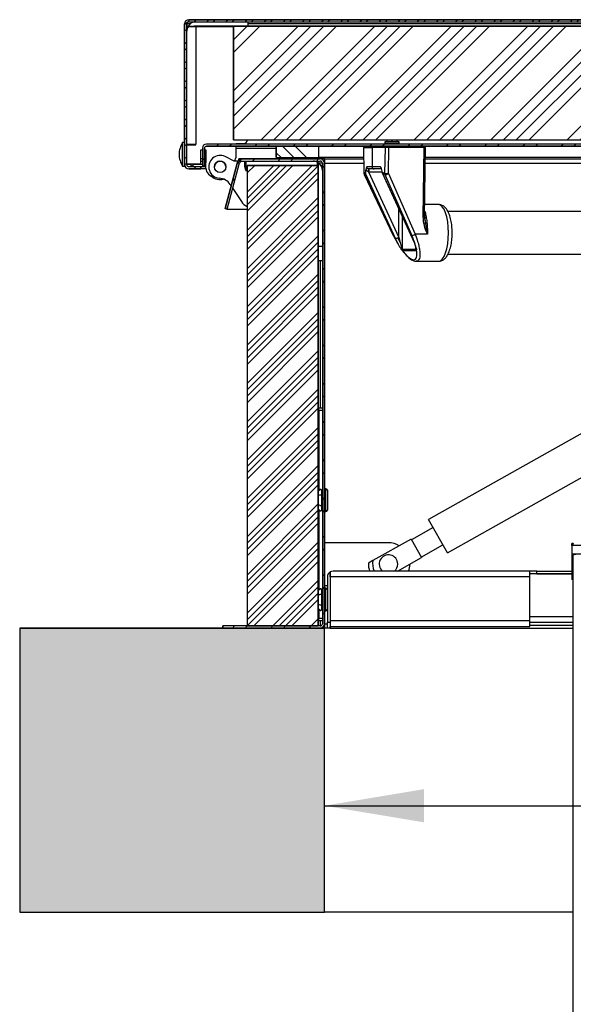
# Model space of a CAD drawing. Units: millimetres. Extents: x -3297 to 167, y -4867 to -424.
# Drawn here: x -948 to -558, y -1116 to -424 of the extents above; entities that cross this region are included whole.
import ezdxf
from ezdxf.enums import TextEntityAlignment as Align

# ---------------------------------------------------------------- set-up
doc = ezdxf.new("R2010")
doc.units = ezdxf.units.MM
for name, color, linetype in [('98040601_SCHARNI', 7, 'Continuous'), ('98040603_SCHARNI', 7, 'Continuous'), ('98040605_BORGHOE', 7, 'Continuous'), ('98040901_OOG_GDV', 7, 'Continuous'), ('98040903_ACHTERP', 7, 'Continuous'), ('99010101_SLOTBOU', 7, 'Continuous'), ('99010201_GAFFEL_', 7, 'Continuous'), ('99010501_RIV-TI_', 7, 'Continuous'), ('99010505_PLAATMO', 7, 'Continuous'), ('99010702_SLUITRI', 7, 'Continuous'), ('99030301_1095-07', 7, 'Continuous'), ('99140201_VERGREN', 7, 'Continuous'), ('BINNEN_DEKSEL', 7, 'Continuous'), ('BUIS_HANDGREEP', 7, 'Continuous'), ('BUIS_VOOR_TREDE', 7, 'Continuous'), ('BUITEN_DEKSEL', 7, 'Continuous'), ('C__PERSOONLIJK_S', 7, 'Continuous'), ('Default', 7, 'Continuous'), ('FRAME_ACHTER', 7, 'Continuous'), ('FRAME_RECHTS', 7, 'Continuous'), ('HUIS147_OPSTEEKL', 7, 'Continuous'), ('ISOLATIE1', 7, 'Continuous'), ('ISOLATIE3', 7, 'Continuous'), ('ISOLATIE_DEKSEL', 7, 'Continuous'), ('LADDERBOOM_TOPDE', 7, 'Continuous'), ('RUBBER_DEKSEL', 7, 'Continuous'), ('TREDE', 7, 'Continuous')]:
    doc.layers.add(name, color=color, linetype=linetype)
doc.styles.add('SEACAD_Solid_Edge_ISO', font='seiso.ttf')
doc.dimstyles.new('ISO', dxfattribs={"dimtxt": 70, "dimasz": 70, "dimexe": 35, "dimexo": 35, "dimgap": 7, "dimtad": 1, "dimdsep": 46, "dimtxsty": 'SEACAD_Solid_Edge_ISO', "dimblk1": '_SE_FILLED', "dimblk2": '_SE_FILLED', "dimsah": 1, "dimcen": 35, "dimadec": 0, "dimazin": 0, "dimtfac": 1, "dimtofl": 0, "dimtmove": 0, "dimatfit": 3, "dimfxl": 0, "dimtolj": 1, "dimarcsym": 0})

# ---------------------------------------------------------------- blocks, each defined once
blk = doc.blocks.new('SE8')
at = {"layer": 'BINNEN_DEKSEL', "linetype": 'Continuous', "lineweight": 0}
h = blk.add_hatch(dxfattribs=at)
h.set_pattern_fill('ANSI32', scale=2, angle=3e-05, style=0)
edge = h.paths.add_edge_path()
edge.add_line((878.88, 4006.29), (880.38, 4006.29))
edge.add_line((880.38, 4006.29), (880.38, 4018.79))
edge.add_arc((877.38, 4018.79), 3, 0, 90)
edge.add_line((877.38, 4021.79), (19.38, 4021.79))
edge.add_arc((19.38, 4018.79), 3, 90, 180)
edge.add_line((16.38, 4018.79), (16.38, 4006.29))
edge.add_line((16.38, 4006.29), (17.88, 4006.29))
edge.add_line((17.88, 4006.29), (17.88, 4018.79))
edge.add_arc((19.38, 4018.79), 1.5, 90, 180, ccw=False)
edge.add_line((19.38, 4020.29), (877.38, 4020.29))
edge.add_arc((877.38, 4018.79), 1.5, 0, 90, ccw=False)
edge.add_line((878.88, 4018.79), (878.88, 4006.29))
at = {"layer": 'BUITEN_DEKSEL', "linetype": 'Continuous', "lineweight": 0}
h = blk.add_hatch(dxfattribs=at)
h.set_pattern_fill('ANSI32', angle=3e-05, style=0)
edge = h.paths.add_edge_path()
edge.add_line((3.88, 4106.29), (3.88, 4007.29))
edge.add_arc((6.88, 4007.29), 3, 180, 270)
edge.add_line((6.88, 4004.29), (15.38, 4004.29))
edge.add_line((15.38, 4004.29), (15.38, 4005.79))
edge.add_line((15.38, 4005.79), (6.88, 4005.79))
edge.add_arc((6.88, 4007.29), 1.5, 180, 270, ccw=False)
edge.add_line((5.38, 4007.29), (5.38, 4106.29))
edge.add_arc((6.88, 4106.29), 1.5, 90, 180, ccw=False)
edge.add_line((6.88, 4107.79), (889.88, 4107.79))
edge.add_arc((889.88, 4106.29), 1.5, 0, 90, ccw=False)
edge.add_line((891.38, 4106.29), (891.38, 4007.29))
edge.add_arc((889.88, 4007.29), 1.5, 270, 360, ccw=False)
edge.add_line((889.88, 4005.79), (881.38, 4005.79))
edge.add_line((881.38, 4005.79), (881.38, 4004.29))
edge.add_line((881.38, 4004.29), (889.88, 4004.29))
edge.add_arc((889.88, 4007.29), 3, 270, 360)
edge.add_line((892.88, 4007.29), (892.88, 4106.29))
edge.add_arc((889.88, 4106.29), 3, 0, 90)
edge.add_line((889.88, 4109.29), (6.88, 4109.29))
edge.add_arc((6.88, 4106.29), 3, 90, 180)
at = {"layer": 'FRAME_ACHTER', "linetype": 'Continuous', "lineweight": 0}
h = blk.add_hatch(dxfattribs=at)
h.set_pattern_fill('ANSI32', scale=2, angle=3e-05, style=0)
edge = h.paths.add_edge_path()
edge.add_line((33.82, 3975.98), (42.58, 4008.68))
edge.add_arc((44.03, 4008.29), 1.5, 90, 165, ccw=False)
edge.add_line((44.03, 4009.79), (99.38, 4009.79))
edge.add_arc((99.38, 4008.29), 1.5, 0, 90, ccw=False)
edge.add_line((100.88, 4008.29), (100.88, 3684.29))
edge.add_arc((99.38, 3684.29), 1.5, 270, 360, ccw=False)
edge.add_line((99.38, 3682.79), (30.88, 3682.79))
edge.add_line((30.88, 3682.79), (30.88, 3681.29))
edge.add_line((30.88, 3681.29), (99.38, 3681.29))
edge.add_arc((99.38, 3684.29), 3, 270, 360)
edge.add_line((102.38, 3684.29), (102.38, 4008.29))
edge.add_arc((99.38, 4008.29), 3, 0, 90)
edge.add_line((99.38, 4011.29), (44.03, 4011.29))
edge.add_arc((44.03, 4008.29), 3, 90, 165)
edge.add_line((41.13, 4009.06), (32.37, 3976.37))
edge.add_line((32.37, 3976.37), (33.82, 3975.98))
at = {"layer": 'HUIS147_OPSTEEKL', "linetype": 'Continuous', "lineweight": 0}
blk.add_hatch(color=7, dxfattribs=at).paths.add_polyline_path([(-112.22, 3681.29), (-112.22, 3481.29), (102.38, 3481.29), (102.38, 3681.29)])
at = {"layer": 'ISOLATIE3', "linetype": 'Continuous', "lineweight": 0}
h = blk.add_hatch(dxfattribs=at)
h.set_pattern_fill('ANSI34', angle=3e-05, style=0)
h.paths.add_polyline_path([(47.88, 4006.79), (47.88, 3682.79), (97.88, 3682.79), (97.88, 4006.79)])
at = {"layer": 'ISOLATIE_DEKSEL', "linetype": 'Continuous', "lineweight": 0}
h = blk.add_hatch(dxfattribs=at)
h.set_pattern_fill('ANSI34', scale=2, angle=3e-05, style=0)
h.paths.add_polyline_path([(38.38, 4024.79), (858.38, 4024.79), (858.38, 4104.79), (38.38, 4104.79)])
at = {"layer": 'RUBBER_DEKSEL', "linetype": 'Continuous', "lineweight": 0}
h = blk.add_hatch(dxfattribs=at)
h.set_pattern_fill('ANSI34', scale=2, angle=90, style=0)
h.paths.add_polyline_path([(68.38, 4012.29), (98.38, 4012.29), (98.38, 4020.29), (68.38, 4020.29)])
at = {"layer": '98040601_SCHARNI', "color": 7, "linetype": 'Continuous', "lineweight": 30}
for p, q in [((6.4, 4104.79), (11.88, 4104.79)), ((11.88, 4104.29), (6.4, 4104.29)), ((38.38, 4104.79), (11.88, 4104.79)), ((38.38, 4104.29), (11.88, 4104.29)), ((11.88, 4104.29), (11.88, 4021.79)), ((48.38, 4107.79), (48.38, 4104.79)), ((5.38, 4021.79), (11.88, 4021.79)), ((5.38, 4021.29), (11.88, 4021.29)), ((8.38, 4021.79), (8.38, 4021.29)), ((11.88, 4021.29), (11.88, 4021.79)), ((40.11, 4022.29), (45.38, 4022.29)), ((40.11, 4021.79), (40.11, 4022.29)), ((40.11, 4012.55), (40.11, 4020.29)), ((15.38, 4007.79), (15.38, 4017.79)), ((15.38, 4017.79), (16.38, 4017.79)), ((17.88, 4017.79), (18.88, 4017.79)), ((18.88, 4017.79), (18.88, 4008.79)), ((38.91, 4009.79), (40.11, 4012.55)), ((5.38, 4007.79), (15.38, 4007.79)), ((18.88, 4004.79), (18.88, 4008.79)), ((24.88, 3998.79), (25.01, 3998.79))]:
    blk.add_line(p, q, dxfattribs=at)
for centre, radius, start, end in [((11.88, 4101.29), 6.5, 147.42103, 180), ((11.88, 4101.29), 6.5, 90, 147.42103), ((11.88, 4101.29), 3.5, 90, 121.00272), ((45.38, 4025.29), 3, 270, 350.40593), ((24.88, 4004.79), 6, 180, 270)]:
    blk.add_arc(centre, radius, start, end, dxfattribs=at)
blk.add_ellipse((11.88, 4101.29), major_axis=(6.5, 0), ratio=0.857143, start_param=2.572982, end_param=3.141593, dxfattribs=at)
at = {"layer": '98040603_SCHARNI', "color": 7, "linetype": 'Continuous', "lineweight": 30}
for p, q in [((38.82, 4009.79), (32.44, 4012.95)), ((41.43, 4009.79), (38.82, 4009.79)), ((46.38, 4006.12), (46.38, 4009.79)), ((46.88, 4003.29), (46.38, 4006.12)), ((46.88, 4009.79), (46.88, 4003.29)), ((97.38, 4006.79), (97.38, 4008.77)), ((97.88, 4008.77), (97.88, 4006.79)), ((46.88, 4003.29), (47.88, 4003.29)), ((35.91, 3993.35), (36.63, 3992.27)), ((37.74, 3990.6), (43.91, 3981.27)), ((100.88, 3949.79), (97.88, 3949.79)), ((97.88, 3939.79), (100.88, 3939.79))]:
    blk.add_line(p, q, dxfattribs=at)
blk.add_circle((28.88, 4005.79), 4.05, dxfattribs=at)
for centre, radius, start, end in [((28.88, 4005.79), 8, 63.6122, 265.84528), ((94.38, 4003.29), 6.5, 57.42103, 90), ((94.38, 4003.29), 6.5, 0, 57.42103), ((27.58, 3987.84), 10, 33.5, 85.84528), ((52.25, 3986.79), 10, 213.5, 244.06703)]:
    blk.add_arc(centre, radius, start, end, dxfattribs=at)
blk.add_ellipse((94.38, 4003.29), major_axis=(0, -6.5), ratio=0.857143, start_param=2.572982, end_param=3.141593, dxfattribs=at)
at = {"layer": '98040605_BORGHOE', "color": 7, "linetype": 'Continuous', "lineweight": 30}
for p, q in [((32.63, 4005.79), (32.92, 4006.03)), ((32.92, 4005.54), (32.63, 4005.79))]:
    blk.add_line(p, q, dxfattribs=at)
for radius, start, end in [(4.05, 3.45222, 179.72865), (9, 227.38129, 285.56551)]:
    blk.add_arc((28.88, 4005.79), radius, start, end, dxfattribs=at)
at = {"layer": '98040901_OOG_GDV', "color": 7, "linetype": 'Continuous', "lineweight": 30}
for p, q in [((147.38, 3741.29), (102.38, 3741.29)), ((102.38, 3711.29), (104.38, 3711.29)), ((106.38, 3711.29), (106.38, 3711.29))]:
    blk.add_line(p, q, dxfattribs=at)
for start, end in [(59.36697, 90), (340.52878, 359.36697)]:
    blk.add_arc((147.38, 3726.29), 15, start, end, dxfattribs=at)
at = {"layer": '98040903_ACHTERP', "color": 7, "linetype": 'Continuous', "lineweight": 30}
for p, q in [((98.38, 3834.29), (98.38, 3836.29)), ((98.38, 3836.29), (100.88, 3836.29)), ((98.38, 3834.29), (98.38, 3778.02)), ((100.88, 3834.29), (98.38, 3834.29)), ((98.38, 3764.56), (98.38, 3708.02)), ((98.38, 3694.56), (98.38, 3688.29)), ((98.38, 3686.29), (98.38, 3688.29)), ((98.38, 3688.29), (100.88, 3688.29)), ((100.88, 3686.29), (98.38, 3686.29))]:
    blk.add_line(p, q, dxfattribs=at)
at = {"layer": '99010101_SLOTBOU', "color": 7, "linetype": 'Continuous', "lineweight": 30}
for p, q in [((2.49, 4006.27), (2.49, 4022.82)), ((3.88, 4022.82), (2.49, 4022.82)), ((16.38, 4017.55), (15.38, 4017.55)), ((15.38, 4011.55), (16.38, 4011.55)), ((2.49, 4006.27), (3.88, 4006.27)), ((3.88, 4006.27), (3.88, 4007.29))]:
    blk.add_line(p, q, dxfattribs=at)
for start, end in [(146.51857, 180), (180, 213.48143)]:
    blk.add_arc((15, 4014.55), 15, start, end, dxfattribs=at)
at = {"layer": '99010201_GAFFEL_', "color": 7, "linetype": 'Continuous', "lineweight": 30}
for p, q in [((178.81, 3752), (163.56, 3743.42)), ((163.31, 3743.86), (136.48, 3728.76)), ((163.31, 3743.86), (170.67, 3730.79)), ((170.42, 3731.22), (185.67, 3739.8)), ((136.48, 3728.76), (133.25, 3726.94)), ((153.79, 3721.29), (170.67, 3730.79))]:
    blk.add_line(p, q, dxfattribs=at)
for radius, start, end in [(11.18, 167.23656, 206.56505), (6.5, 0, 230.28486), (14.14, 177.33921, 200.70481), (6.5, 309.71514, 0)]:
    blk.add_arc((147.38, 3726.29), radius, start, end, dxfattribs=at)
at = {"layer": '99010501_RIV-TI_', "color": 7, "linetype": 'Continuous', "lineweight": 30}
for p, q in [((154.83, 4023.29), (144.83, 4023.29)), ((144.83, 4023.29), (144.83, 4022.29)), ((154.83, 4022.29), (144.83, 4022.29)), ((144.83, 4020.29), (144.83, 4019.29)), ((154.83, 4019.29), (144.83, 4019.29)), ((146.28, 4024.79), (146.28, 4023.29)), ((146.33, 4022.29), (146.33, 4021.79)), ((149.83, 4024.79), (149.83, 4023.29)), ((153.33, 4021.79), (153.33, 4022.29)), ((153.38, 4024.79), (153.38, 4023.29)), ((154.83, 4022.29), (154.83, 4023.29)), ((154.83, 4019.29), (154.83, 4020.29)), ((97.88, 3777.52), (99.01, 3778.65)), ((97.88, 3776.79), (97.97, 3776.79)), ((100.38, 3774.59), (100.38, 3777.02)), ((100.38, 3776.79), (100.88, 3776.79)), ((103.38, 3779.29), (102.38, 3779.29)), ((103.38, 3763.29), (103.38, 3779.29)), ((104.38, 3778.29), (104.38, 3764.29)), ((97.88, 3774.4), (99.01, 3774.97)), ((97.88, 3771.29), (97.97, 3771.29)), ((100.38, 3774.69), (100.38, 3774.49)), ((100.38, 3771.45), (100.38, 3774.49)), ((100.38, 3768.08), (100.38, 3771.45)), ((100.38, 3771.29), (100.88, 3771.29)), ((97.88, 3768.17), (99.01, 3767.61)), ((97.88, 3765.79), (97.97, 3765.79)), ((97.88, 3765.06), (99.01, 3763.92)), ((100.38, 3767.89), (100.38, 3768.08)), ((100.38, 3765.64), (100.38, 3767.99)), ((100.38, 3765.79), (100.88, 3765.79)), ((102.38, 3763.29), (103.38, 3763.29)), ((97.88, 3707.52), (99.01, 3708.65)), ((97.88, 3706.79), (97.97, 3706.79)), ((100.38, 3704.59), (100.38, 3707.02)), ((100.38, 3706.79), (100.88, 3706.79)), ((103.38, 3709.29), (102.38, 3709.29)), ((103.38, 3693.29), (103.38, 3709.29)), ((97.88, 3704.4), (99.01, 3704.97)), ((97.88, 3701.29), (97.97, 3701.29)), ((100.38, 3704.69), (100.38, 3704.49)), ((100.38, 3701.45), (100.38, 3704.49)), ((100.38, 3698.08), (100.38, 3701.45)), ((100.38, 3701.29), (100.88, 3701.29)), ((97.88, 3698.17), (99.01, 3697.61)), ((97.88, 3695.79), (97.97, 3695.79)), ((97.88, 3695.06), (99.01, 3693.92)), ((100.38, 3697.89), (100.38, 3698.08)), ((100.38, 3695.64), (100.38, 3697.99)), ((100.38, 3695.79), (100.88, 3695.79)), ((102.38, 3693.29), (103.38, 3693.29))]:
    blk.add_line(p, q, dxfattribs=at)
for centre, start, end in [((103.38, 3778.29), 0, 90), ((103.38, 3764.29), 270, 0), ((103.38, 3708.29), 0, 90), ((103.38, 3694.29), 270, 0)]:
    blk.add_arc(centre, 1, start, end, dxfattribs=at)
for points, knots in [([(100.38, 3777.02), (100.38, 3777.21), (100.37, 3777.6), (100.4, 3777.94), (100.34, 3778.26), (100.28, 3778.41), (100.18, 3778.56), (100.04, 3778.69), (99.85, 3778.79), (99.63, 3778.83), (99.4, 3778.81), (98.98, 3778.65), (98.67, 3778.24), (98.32, 3777.91), (98.15, 3777.74), (98, 3777.6), (97.91, 3777.52), (97.86, 3777.47)], [0, 0, 0, 0, 0.15573, 0.374313, 0.413939, 0.448919, 0.481686, 0.515397, 0.551918, 0.589747, 0.628731, 0.668465, 0.821618, 0.887385, 0.917462, 0.95142, 1, 1, 1, 1]), ([(99.01, 3778.65), (99.05, 3778.69), (99.13, 3778.76), (99.27, 3778.83), (99.42, 3778.88), (99.53, 3778.89), (99.68, 3778.89), (99.89, 3778.85), (100.16, 3778.67), (100.34, 3778.4), (100.38, 3778.19), (100.38, 3778.09)], [0, 0, 0, 0, 0.083333, 0.166667, 0.25, 0.333333, 0.333333, 0.5, 0.666667, 0.833333, 1, 1, 1, 1]), ([(99.01, 3774.97), (99.05, 3774.99), (99.13, 3775.02), (99.27, 3775.06), (99.42, 3775.08), (99.53, 3775.09), (99.68, 3775.09), (99.89, 3775.07), (100.16, 3774.98), (100.34, 3774.85), (100.38, 3774.74), (100.38, 3774.69)], [0, 0, 0, 0, 0.083333, 0.166667, 0.25, 0.333333, 0.333333, 0.5, 0.666667, 0.833333, 1, 1, 1, 1]), ([(97.86, 3765.11), (97.91, 3765.06), (98, 3764.97), (98.23, 3764.76), (98.63, 3764.38), (98.98, 3763.92), (99.4, 3763.76), (99.63, 3763.75), (99.85, 3763.79), (100.04, 3763.88), (100.18, 3764.02), (100.28, 3764.17), (100.44, 3764.61), (100.36, 3764.95), (100.38, 3765.42), (100.38, 3765.64)], [0, 0, 0, 0, 0.047492, 0.080604, 0.173976, 0.323316, 0.362061, 0.400075, 0.436961, 0.472573, 0.505445, 0.537396, 0.571505, 0.822805, 1, 1, 1, 1]), ([(99.01, 3767.61), (99.05, 3767.59), (99.13, 3767.55), (99.27, 3767.52), (99.42, 3767.49), (99.53, 3767.49), (99.68, 3767.49), (99.89, 3767.51), (100.16, 3767.6), (100.34, 3767.73), (100.38, 3767.84), (100.38, 3767.89)], [0, 0, 0, 0, 0.083333, 0.166667, 0.25, 0.333333, 0.333333, 0.5, 0.666667, 0.833333, 1, 1, 1, 1]), ([(99.01, 3763.92), (99.05, 3763.89), (99.13, 3763.82), (99.27, 3763.74), (99.42, 3763.7), (99.53, 3763.69), (99.68, 3763.69), (99.89, 3763.73), (100.16, 3763.91), (100.34, 3764.17), (100.38, 3764.38), (100.38, 3764.49)], [0, 0, 0, 0, 0.083333, 0.166667, 0.25, 0.333333, 0.333333, 0.5, 0.666667, 0.833333, 1, 1, 1, 1]), ([(100.38, 3707.02), (100.38, 3707.21), (100.37, 3707.6), (100.4, 3707.94), (100.34, 3708.26), (100.28, 3708.41), (100.18, 3708.56), (100.04, 3708.69), (99.85, 3708.79), (99.63, 3708.83), (99.4, 3708.81), (98.98, 3708.65), (98.67, 3708.24), (98.32, 3707.91), (98.15, 3707.74), (98, 3707.6), (97.91, 3707.52), (97.86, 3707.47)], [0, 0, 0, 0, 0.15573, 0.374313, 0.413939, 0.448919, 0.481686, 0.515397, 0.551918, 0.589747, 0.628731, 0.668465, 0.821618, 0.887385, 0.917462, 0.95142, 1, 1, 1, 1]), ([(99.01, 3708.65), (99.05, 3708.69), (99.13, 3708.76), (99.27, 3708.83), (99.42, 3708.88), (99.53, 3708.89), (99.68, 3708.89), (99.89, 3708.85), (100.16, 3708.67), (100.34, 3708.4), (100.38, 3708.19), (100.38, 3708.09)], [0, 0, 0, 0, 0.083333, 0.166667, 0.25, 0.333333, 0.333333, 0.5, 0.666667, 0.833333, 1, 1, 1, 1]), ([(99.01, 3704.97), (99.05, 3704.99), (99.13, 3705.02), (99.27, 3705.06), (99.42, 3705.08), (99.53, 3705.09), (99.68, 3705.09), (99.89, 3705.07), (100.16, 3704.98), (100.34, 3704.85), (100.38, 3704.74), (100.38, 3704.69)], [0, 0, 0, 0, 0.083333, 0.166667, 0.25, 0.333333, 0.333333, 0.5, 0.666667, 0.833333, 1, 1, 1, 1]), ([(97.86, 3695.11), (97.91, 3695.06), (98, 3694.97), (98.23, 3694.76), (98.63, 3694.38), (98.98, 3693.92), (99.4, 3693.76), (99.63, 3693.75), (99.85, 3693.79), (100.04, 3693.88), (100.18, 3694.02), (100.28, 3694.17), (100.44, 3694.61), (100.36, 3694.95), (100.38, 3695.42), (100.38, 3695.64)], [0, 0, 0, 0, 0.047492, 0.080604, 0.173976, 0.323316, 0.362061, 0.400075, 0.436961, 0.472573, 0.505445, 0.537396, 0.571505, 0.822805, 1, 1, 1, 1]), ([(99.01, 3697.61), (99.05, 3697.59), (99.13, 3697.55), (99.27, 3697.52), (99.42, 3697.49), (99.53, 3697.49), (99.68, 3697.49), (99.89, 3697.51), (100.16, 3697.6), (100.34, 3697.73), (100.38, 3697.84), (100.38, 3697.89)], [0, 0, 0, 0, 0.083333, 0.166667, 0.25, 0.333333, 0.333333, 0.5, 0.666667, 0.833333, 1, 1, 1, 1]), ([(99.01, 3693.92), (99.05, 3693.89), (99.13, 3693.82), (99.27, 3693.74), (99.42, 3693.7), (99.53, 3693.69), (99.68, 3693.69), (99.89, 3693.73), (100.16, 3693.91), (100.34, 3694.17), (100.38, 3694.38), (100.38, 3694.49)], [0, 0, 0, 0, 0.083333, 0.166667, 0.25, 0.333333, 0.333333, 0.5, 0.666667, 0.833333, 1, 1, 1, 1])]:
    blk.add_open_spline(points, degree=3, knots=knots, dxfattribs=at)
for points in [[(100.38, 3777.89), (100.38, 3777.93), (100.39, 3777.97), (100.39, 3778)], [(100.38, 3707.89), (100.38, 3707.93), (100.39, 3707.97), (100.39, 3708)]]:
    blk.add_open_spline(points, degree=3, dxfattribs=at)
at = {"layer": '99010505_PLAATMO', "color": 7, "linetype": 'Continuous', "lineweight": 30}
for p, q in [((16.38, 4009.59), (15.57, 4009.59)), ((17.88, 4006.94), (18.88, 4006.94))]:
    blk.add_line(p, q, dxfattribs=at)
at = {"layer": '99010702_SLUITRI', "color": 7, "linetype": 'Continuous', "lineweight": 30}
for p, q in [((29.38, 4104.79), (29.38, 4104.29)), ((9.98, 4021.29), (9.98, 4021.79)), ((8.38, 4006.55), (8.38, 4007.79)), ((8.38, 4006.55), (9.98, 4006.55)), ((9.98, 4006.55), (9.98, 4007.79)), ((17.88, 4008.55), (18.88, 4008.55))]:
    blk.add_line(p, q, dxfattribs=at)
at = {"layer": '99030301_1095-07', "color": 7, "linetype": 'Continuous', "lineweight": 30}
for p, q in [((129.86, 4019.29), (129.94, 4019.29)), ((129.86, 4019.29), (130.11, 4001.14)), ((129.94, 4019.29), (135.84, 4019.29)), ((130.19, 4001.17), (129.94, 4019.29)), ((144.83, 4019.29), (135.84, 4019.29)), ((135.84, 4019.29), (135.84, 4005.79)), ((144.79, 4001.17), (145.19, 4019.29)), ((147.3, 4001.07), (147.7, 4019.29)), ((172.25, 4019.29), (154.83, 4019.29)), ((172.25, 4019.29), (171.57, 3970.4)), ((172.25, 4019.29), (173.53, 4019.29)), ((172.85, 3970.4), (173.53, 4019.29)), ((135.84, 4005.79), (132.1, 4005.79)), ((137.24, 4004.29), (133.61, 4004.29)), ((141.76, 4005.79), (135.84, 4005.79)), ((142.16, 4004.29), (137.24, 4004.29)), ((130.18, 4001.04), (131.32, 4001.77)), ((130.31, 4000.31), (150.72, 3957.54)), ((130.36, 4000.37), (131.25, 4000.94)), ((130.44, 4000.28), (150.85, 3957.51)), ((131.25, 4000.94), (152.3, 3955.12)), ((133.43, 4002.29), (154.69, 3956)), ((133.43, 4002.29), (142.85, 4002.29)), ((144.81, 4001.04), (143, 4001.77)), ((143.06, 4001.62), (164.42, 3955.12)), ((144.9, 4000.37), (143.49, 4000.94)), ((164.54, 3955.12), (143.49, 4000.94)), ((144.91, 4000.28), (163.79, 3957.51)), ((147.3, 4001.07), (166.18, 3958.3)), ((182.48, 3979.29), (172.98, 3979.29)), ((154.69, 3956), (154.69, 3976.29)), ((157.28, 3947.88), (157.28, 3970.66)), ((173.4, 3967), (172.81, 3970.53)), ((154.69, 3956), (155.56, 3952.51)), ((173.12, 3958.3), (166.18, 3958.3)), ((174.83, 3958.3), (173.12, 3958.3)), ((152.3, 3955.12), (154.25, 3951.25)), ((164.4, 3955.16), (165.89, 3951.54)), ((166.14, 3951.25), (164.54, 3955.12)), ((166.64, 3949.13), (166.64, 3947.88)), ((156.84, 3947.4), (156.37, 3948)), ((157.28, 3947.88), (166.64, 3947.88)), ((157.47, 3947), (166.83, 3947)), ((167.03, 3947.96), (167.09, 3947.4)), ((166.85, 3939.29), (182.48, 3939.29))]:
    blk.add_line(p, q, dxfattribs=at)
for centre, radius, start, end in [((136.86, 4003.47), 5.29, 153.99651, 178.09174), ((133.88, 4005.82), 1.72, 228.78191, 255.07172), ((138.73, 4003.36), 3.89, 4.27397, 38.75978), ((143.04, 4005.41), 0.99, 190.48355, 225.99985), ((133.8, 4001.15), 2.56, 165.94, 184.56135), ((118.91, 4004.38), 12.68, 348.11806, 356.68933), ((134.52, 4005.72), 3.6, 215.11104, 246.9977), ((123.36, 3973.94), 30.09, 70.43874, 71.08911), ((150.91, 4004.42), 8.35, 185.34089, 198.55142), ((145.8, 4002.88), 3.01, 201.7745, 220.13908), ((201.49, 3971.95), 29.95, 182.96036, 207.11735), ((261.31, 3979.1), 88.95, 185.54612, 193.52452), ((128.7, 3964.26), 44.81, 1.05168, 9.66846), ((211.79, 3986.56), 67.51, 205.48798, 211.53959), ((149.05, 3966.7), 12.09, 294.13507, 297.8285), ((112.84, 3934.82), 55.78, 17.13516, 24.01089), ((202.4, 3977.78), 53.23, 204.55603, 208.34782), ((186.18, 3969.69), 36.87, 210.01319, 216.04984), ((191.27, 3961.72), 36.88, 194.45715, 200.46938), ((153.25, 3946.2), 13.72, 9.86351, 22.88332), ((145.13, 3943.84), 22.28, 10.64319, 19.42449), ((159.4, 3947.88), 2.13, 179.98074, 204.5283)]:
    blk.add_arc(centre, radius, start, end, dxfattribs=at)
for centre, major_axis, ratio, start_param, end_param in [((134.15, 4002.29), (0, 2), 0.359984, 0, 1.570796), ((137.24, 4005.79), (0, -1.5), 0.936522, 4.712389, 6.283185), ((132.11, 4001.17), (2, 0.03), 0.047768, 2.860279, 3.141593), ((131.67, 4001.07), (-0.81, 1.26), 0.946072, 1.027447, 1.492591), ((132.11, 4001.17), (1.81, 0.86), 0.117375, 3.141593, 3.472832), ((146.07, 4001.07), (-0.56, -1.39), 0.884283, 5.054268, 5.519413), ((146.58, 4001.17), (-2, 0.04), 0.044649, 0.456006, 1.939644), ((146.58, 4001.17), (1.83, 0.81), 0.200309, 3.477524, 5.026442), ((182.48, 3959.29), (0, 20), 0.359984, 3.141593, 6.283185), ((152.52, 3958.4), (1.81, 0.86), 0.117375, 3.141593, 3.472832), ((165.47, 3958.4), (-1.83, -0.81), 0.200309, 0.335931, 1.884849), ((158.04, 3948.82), (-1.57, -1.24), 0.475696, 5.252033, 5.859325), ((156.91, 3958.41), (-9.14, 17.81), 0.291232, 2.08077, 3.905764), ((168.75, 3948.78), (1.99, 0.23), 0.727141, 3.192335, 3.585295)]:
    blk.add_ellipse(centre, major_axis=major_axis, ratio=ratio, start_param=start_param, end_param=end_param, dxfattribs=at)
for points, degree, knots in [([(132.63, 4004.61), (132.56, 4004.65), (132.42, 4004.77), (132.24, 4004.98), (132.15, 4005.19), (132.1, 4005.36), (132.09, 4005.5), (132.08, 4005.64), (132.1, 4005.74), (132.1, 4005.79)], 3, [0, 0, 0, 0, 0.179461, 0.376556, 0.566144, 0.664784, 0.770491, 0.877349, 1, 1, 1, 1]), ([(133.61, 4004.29), (133.58, 4004.29), (133.52, 4004.29), (133.42, 4004.3), (133.33, 4004.31), (133.24, 4004.33), (133.13, 4004.36), (132.93, 4004.43), (132.76, 4004.52), (132.64, 4004.59), (132.63, 4004.61)], 3, [0, 0, 0, 0, 0.084335, 0.178699, 0.283298, 0.352539, 0.439631, 0.604636, 0.94131, 1, 1, 1, 1]), ([(141.76, 4005.79), (141.76, 4005.75), (141.78, 4005.69), (141.81, 4005.59), (141.85, 4005.48), (141.9, 4005.36), (141.98, 4005.19), (142.08, 4004.98), (142.16, 4004.83), (142.21, 4004.77)], 3, [0, 0, 0, 0, 0.101784, 0.195025, 0.27973, 0.40849, 0.528698, 0.759718, 1, 1, 1, 1]), ([(130.19, 4001.17), (130.19, 4001.16), (130.18, 4001.14), (130.17, 4001.11), (130.16, 4001.08), (130.15, 4001.03), (130.15, 4000.99), (130.15, 4000.94), (130.15, 4000.87), (130.17, 4000.77), (130.19, 4000.66), (130.23, 4000.55), (130.27, 4000.44), (130.32, 4000.37), (130.36, 4000.32), (130.39, 4000.3), (130.41, 4000.28), (130.43, 4000.28), (130.44, 4000.28)], 3, [0, 0, 0, 0, 0.047324, 0.093474, 0.138778, 0.183581, 0.228254, 0.271084, 0.314356, 0.40029, 0.502632, 0.571741, 0.679628, 0.78606, 0.838598, 0.891408, 0.944938, 1, 1, 1, 1]), ([(130.19, 4001.17), (130.2, 4001.14), (130.18, 4001.08), (130.18, 4001.05), (130.17, 4001.05), (130.17, 4001.03), (130.2, 4001.05)], 2, [0, 0, 0, 0.5, 0.5, 0.7, 0.7, 1, 1, 1]), ([(130.44, 4000.28), (130.43, 4000.29), (130.41, 4000.32), (130.39, 4000.34), (130.38, 4000.35), (130.37, 4000.36), (130.37, 4000.37), (130.38, 4000.39)], 3, [0, 0, 0, 0, 0.253121, 0.642848, 0.797055, 0.906007, 1, 1, 1, 1]), ([(144.79, 4001.17), (144.79, 4001.15), (144.79, 4001.12), (144.81, 4001.09), (144.81, 4001.06), (144.83, 4001.04), (144.82, 4001.04), (144.78, 4001.05)], 3, [0, 0, 0, 0, 0.249512, 0.639621, 0.794436, 0.903956, 1, 1, 1, 1]), ([(144.91, 4000.28), (144.92, 4000.28), (144.93, 4000.28), (144.95, 4000.29), (144.97, 4000.31), (144.98, 4000.34), (145, 4000.37), (145.01, 4000.4), (145.01, 4000.45), (145.02, 4000.54), (145.01, 4000.64), (144.99, 4000.76), (144.95, 4000.88), (144.91, 4000.99), (144.88, 4001.05), (144.85, 4001.1), (144.82, 4001.14), (144.8, 4001.16), (144.79, 4001.17)], 3, [0, 0, 0, 0, 0.047324, 0.093474, 0.138777, 0.183581, 0.228254, 0.271086, 0.314357, 0.400291, 0.50276, 0.571741, 0.679624, 0.786059, 0.838601, 0.891409, 0.944938, 1, 1, 1, 1]), ([(144.91, 4000.28), (144.9, 4000.31), (144.91, 4000.34), (144.91, 4000.36), (144.91, 4000.36), (144.91, 4000.37), (144.87, 4000.39)], 2, [0, 0, 0, 0.5, 0.5, 0.7, 0.7, 1, 1, 1]), ([(182.45, 3939.41), (182.99, 3939.39), (184.22, 3939.36), (186.19, 3940.36), (187.97, 3942.03), (189.5, 3944.43), (190.78, 3947.69), (191.71, 3951.75), (192.22, 3956.2), (192.29, 3960.75), (191.95, 3965.21), (191.18, 3969.38), (189.99, 3973.12), (188.43, 3975.99), (186.52, 3978.01), (184.42, 3979.12), (183.12, 3979.24), (182.48, 3979.29)], 3, [0, 0, 0, 0, 0.033015, 0.088927, 0.145574, 0.211679, 0.2906, 0.370828, 0.448492, 0.524997, 0.601436, 0.678541, 0.757567, 0.840959, 0.904694, 0.960589, 1, 1, 1, 1]), ([(172.93, 3974.54), (173.07, 3974.07), (173.35, 3973.1), (173.72, 3971.5), (174.04, 3969.81), (174.3, 3968.06), (174.47, 3966.56), (174.58, 3965.37), (174.65, 3964.51), (174.71, 3963.63), (174.75, 3962.75), (174.79, 3961.86), (174.82, 3960.97), (174.83, 3960.08), (174.84, 3959.19), (174.83, 3958.59), (174.83, 3958.3)], 3, [0, 0, 0, 0, 0.118019, 0.231968, 0.343545, 0.452757, 0.559612, 0.60905, 0.65836, 0.707542, 0.756597, 0.805526, 0.85433, 0.903009, 0.951566, 1, 1, 1, 1]), ([(166.18, 3958.3), (166.24, 3958.15), (166.35, 3957.86), (166.52, 3957.44), (166.67, 3957.03), (166.81, 3956.64), (166.95, 3956.27), (167.08, 3955.91), (167.2, 3955.56), (167.31, 3955.23), (167.42, 3954.92), (167.51, 3954.62), (167.79, 3953.76), (168.2, 3952.4), (168.68, 3950.56), (169.05, 3948.86), (169.33, 3947.24), (169.49, 3945.77), (169.58, 3943.99), (169.46, 3942.13), (168.93, 3940.49), (168.07, 3939.51), (167.28, 3939.29), (166.85, 3939.29)], 3, [0, 0, 0, 0, 0.0151, 0.029687, 0.043761, 0.057322, 0.07037, 0.082904, 0.094926, 0.106434, 0.11743, 0.127912, 0.137882, 0.208899, 0.273355, 0.341141, 0.40493, 0.469752, 0.531834, 0.653868, 0.771783, 0.886684, 1, 1, 1, 1]), ([(156.73, 3948.82), (156.75, 3948.76), (156.8, 3948.63), (156.89, 3948.42), (157, 3948.21), (157.1, 3948.04), (157.17, 3947.94), (157.23, 3947.89), (157.26, 3947.88), (157.28, 3947.88)], 3, [0, 0, 0, 0, 0.159044, 0.302984, 0.527178, 0.712319, 0.816673, 0.911046, 1, 1, 1, 1]), ([(166.64, 3947.88), (166.65, 3947.88), (166.66, 3947.88), (166.68, 3947.89), (166.7, 3947.91), (166.71, 3947.94), (166.73, 3947.97), (166.75, 3948.05), (166.77, 3948.2), (166.77, 3948.4), (166.77, 3948.6), (166.76, 3948.72), (166.76, 3948.78)], 3, [0, 0, 0, 0, 0.04447, 0.089614, 0.136072, 0.184428, 0.235204, 0.288849, 0.476953, 0.704816, 0.845304, 1, 1, 1, 1]), ([(156.84, 3947.4), (156.96, 3947.28), (157.07, 3947.18), (157.29, 3947.04), (157.39, 3947), (157.47, 3947)], 3, [0, 0, 0, 0, 0.5, 0.5, 1, 1, 1, 1]), ([(157.73, 3946.28), (158.38, 3945.39), (160.18, 3942.92), (163.59, 3940.03), (165.7, 3939.51), (166.85, 3939.29)], 3, [0, 0, 0, 0, 0.191194, 0.619224, 1, 1, 1, 1]), ([(166.83, 3947), (166.91, 3947), (166.97, 3947.04), (167.06, 3947.18), (167.08, 3947.28), (167.09, 3947.4)], 3, [0, 0, 0, 0, 0.5, 0.5, 1, 1, 1, 1])]:
    blk.add_open_spline(points, degree=degree, knots=knots, dxfattribs=at)
for points, weights in [([(133.61, 4004.29), (133.33, 4004.29), (133.13, 4003.51), (133.11, 4002.4)], [1.14562671619, 0.943163369135, 0.951812076104, 1.17157283709]), ([(172.78, 3970.5), (173.08, 3970.45), (172.59, 3970.41), (171.57, 3970.4)], [1.15125169602, 0.949592758974, 0.949582768487, 1.15122172456]), ([(153.99, 3955.66), (153.22, 3955.32), (152.59, 3955.12), (152.3, 3955.12)], [1.0389296621, 0.958492895213, 1.00270542756, 1.17156725916]), ([(166.64, 3947.88), (166.64, 3947.56), (166.71, 3947.27), (166.83, 3947)], [1.02737228558, 1.05481088114, 1.10287827636, 1.17157447123])]:
    blk.add_rational_spline(points, weights, degree=3, dxfattribs=at)
blk.add_open_spline([(164.4, 3955.17), (164.41, 3955.14), (164.46, 3955.12), (164.54, 3955.12)], degree=3, dxfattribs=at)
at = {"layer": '99140201_VERGREN', "color": 7, "linetype": 'Continuous', "lineweight": 30}
for p, q in [((502.43, 3941.57), (175.62, 3757.67)), ((188.86, 3734.14), (515.67, 3918.04)), ((188.86, 3734.14), (175.62, 3757.67))]:
    blk.add_line(p, q, dxfattribs=at)
at = {"layer": 'BINNEN_DEKSEL', "color": 7, "linetype": 'Continuous', "lineweight": 30}
for p, q in [((16.38, 4018.79), (16.38, 4006.29)), ((16.38, 4018.79), (16.38, 4006.29)), ((17.88, 4018.79), (17.88, 4006.29)), ((17.88, 4006.29), (17.88, 4018.79)), ((877.38, 4021.79), (19.38, 4021.79)), ((877.38, 4021.79), (19.38, 4021.79)), ((877.38, 4020.29), (19.38, 4020.29)), ((19.38, 4020.29), (877.38, 4020.29)), ((40.11, 4018.79), (68.38, 4018.79)), ((17.88, 4006.29), (16.38, 4006.29)), ((16.38, 4006.29), (17.88, 4006.29)), ((17.88, 4006.94), (17.88, 4006.29)), ((17.88, 4006.29), (18.88, 4006.29)), ((24.86, 4006.29), (24.91, 4006.29)), ((32.85, 4006.29), (32.9, 4006.29))]:
    blk.add_line(p, q, dxfattribs=at)
at = {"layer": 'BINNEN_DEKSEL', "color": 7, "linetype": 'Continuous', "lineweight": 30, "const_width": 0.00035}
blk.add_lwpolyline([(878.88, 4006.29), (880.38, 4006.29), (880.38, 4018.79, 0.414214), (877.38, 4021.79), (19.38, 4021.79, 0.414214), (16.38, 4018.79), (16.38, 4006.29), (17.88, 4006.29), (17.88, 4018.79, -0.414214), (19.38, 4020.29), (877.38, 4020.29, -0.414214), (878.88, 4018.79), (878.88, 4006.29)], format="xyb", close=True, dxfattribs=at)
at = {"layer": 'BINNEN_DEKSEL', "color": 7, "linetype": 'Continuous', "lineweight": 30}
for radius in [3, 3, 1.5, 1.5]:
    blk.add_arc((19.38, 4018.79), radius, 90, 180, dxfattribs=at)
at = {"layer": 'BUIS_HANDGREEP', "color": 7, "linetype": 'Continuous', "lineweight": 30}
for p, q in [((580.55, 3974.29), (189.19, 3974.29)), ((189.3, 3944.29), (580.55, 3944.29))]:
    blk.add_line(p, q, dxfattribs=at)
at = {"layer": 'BUIS_VOOR_TREDE', "color": 7, "linetype": 'Continuous', "lineweight": 30}
for p, q in [((276.36, 3719.29), (246.88, 3719.29)), ((246.88, 3689.29), (277.38, 3689.29))]:
    blk.add_line(p, q, dxfattribs=at)
at = {"layer": 'BUITEN_DEKSEL', "color": 7, "linetype": 'Continuous', "lineweight": 30}
for p, q in [((6.88, 4109.29), (889.88, 4109.29)), ((889.88, 4109.29), (6.88, 4109.29)), ((3.88, 4007.29), (3.88, 4106.29)), ((3.88, 4106.29), (3.88, 4007.29)), ((7.73, 4106.29), (5.38, 4106.29)), ((5.38, 4106.29), (5.38, 4101.48)), ((5.38, 4007.29), (5.38, 4106.29)), ((5.38, 4007.29), (5.38, 4106.29)), ((6.88, 4107.79), (889.88, 4107.79)), ((6.88, 4107.79), (889.88, 4107.79)), ((891.38, 4106.29), (48.38, 4106.29)), ((5.38, 4007.79), (5.38, 4007.29)), ((8.38, 4007.29), (5.38, 4007.29)), ((15.38, 4005.79), (6.88, 4005.79)), ((15.38, 4005.79), (6.88, 4005.79)), ((15.38, 4004.29), (6.88, 4004.29)), ((6.88, 4004.29), (15.38, 4004.29)), ((16.38, 4007.29), (9.98, 4007.29)), ((18.88, 4005.79), (15.38, 4005.79)), ((15.38, 4005.79), (15.38, 4004.29)), ((15.38, 4005.79), (15.38, 4005.79)), ((15.38, 4005.79), (15.38, 4004.29)), ((15.38, 4004.29), (15.38, 4005.79)), ((18.9, 4004.29), (15.38, 4004.29)), ((15.38, 4004.29), (15.38, 4004.29)), ((24.88, 4005.79), (24.83, 4005.79)), ((25.17, 4004.29), (25.12, 4004.29)), ((32.64, 4004.29), (32.59, 4004.29))]:
    blk.add_line(p, q, dxfattribs=at)
at = {"layer": 'BUITEN_DEKSEL', "color": 7, "linetype": 'Continuous', "lineweight": 30, "const_width": 0.00035}
blk.add_lwpolyline([(3.88, 4106.29), (3.88, 4007.29, 0.414214), (6.88, 4004.29), (15.38, 4004.29), (15.38, 4005.79), (6.88, 4005.79, -0.414214), (5.38, 4007.29), (5.38, 4106.29, -0.414214), (6.88, 4107.79), (889.88, 4107.79, -0.414214), (891.38, 4106.29), (891.38, 4007.29, -0.414214), (889.88, 4005.79), (881.38, 4005.79), (881.38, 4004.29), (889.88, 4004.29, 0.414214), (892.88, 4007.29), (892.88, 4106.29, 0.414214), (889.88, 4109.29), (6.88, 4109.29, 0.414214), (3.88, 4106.29, 0.414214)], format="xyb", close=True, dxfattribs=at)
at = {"layer": 'BUITEN_DEKSEL', "color": 7, "linetype": 'Continuous', "lineweight": 30}
for centre, radius, start, end in [((6.88, 4106.29), 3, 90, 180), ((6.88, 4106.29), 3, 90, 180), ((6.88, 4106.29), 1.5, 90, 180), ((6.88, 4106.29), 1.5, 90, 180), ((6.88, 4007.29), 3, 180, 270), ((6.88, 4007.29), 3, 180, 270), ((6.88, 4007.29), 1.5, 180, 270), ((6.88, 4007.29), 1.5, 180, 270)]:
    blk.add_arc(centre, radius, start, end, dxfattribs=at)
blk.add_open_spline([(5.64, 4107.09), (5.56, 4106.83), (5.47, 4106.56), (5.38, 4106.29)], degree=3, dxfattribs=at)
at = {"layer": 'C__PERSOONLIJK_S', "color": 7, "linetype": 'Continuous', "lineweight": 30}
for p, q in [((276.36, 3739.43), (276.36, 3740.72)), ((277.36, 3740.72), (276.36, 3740.72)), ((302.96, 3739.43), (276.36, 3739.43)), ((276.36, 3739.43), (276.36, 3733.16)), ((277.36, 3739.34), (277.36, 3740.72)), ((276.36, 3733.16), (276.36, 3715.3)), ((302.96, 3733.16), (276.36, 3733.16)), ((277.38, 3715.3), (276.36, 3715.3))]:
    blk.add_line(p, q, dxfattribs=at)
blk.add_arc((277.36, 3741.02), 0.3, 270, 0, dxfattribs=at)
at = {"layer": 'FRAME_ACHTER', "color": 7, "linetype": 'Continuous', "lineweight": 30}
for p, q in [((42.03, 4010.52), (42.03, 4011.29)), ((44.03, 4011.29), (42.03, 4011.29)), ((44.03, 4011.29), (99.38, 4011.29)), ((99.38, 4011.29), (44.03, 4011.29)), ((32.37, 3976.37), (41.13, 4009.06)), ((41.13, 4009.06), (32.37, 3976.37)), ((33.82, 3975.98), (42.58, 4008.68)), ((33.82, 3975.98), (42.58, 4008.68)), ((44.03, 4009.79), (99.38, 4009.79)), ((44.03, 4009.79), (99.38, 4009.79)), ((100.88, 4008.29), (100.88, 3684.29)), ((100.88, 4008.29), (100.88, 3684.29)), ((102.38, 4008.29), (102.38, 3684.29)), ((102.38, 3684.29), (102.38, 4008.29)), ((33.82, 3975.98), (32.37, 3976.37)), ((32.37, 3976.37), (33.82, 3975.98)), ((99.38, 3682.79), (30.88, 3682.79)), ((30.88, 3681.29), (30.88, 3682.79)), ((99.38, 3682.79), (30.88, 3682.79)), ((30.88, 3682.79), (30.88, 3681.29)), ((99.38, 3681.29), (30.88, 3681.29)), ((30.88, 3681.29), (99.38, 3681.29))]:
    blk.add_line(p, q, dxfattribs=at)
at = {"layer": 'FRAME_ACHTER', "color": 7, "linetype": 'Continuous', "lineweight": 30, "const_width": 0.00035}
blk.add_lwpolyline([(33.82, 3975.98), (42.58, 4008.68, -0.339454), (44.03, 4009.79), (99.38, 4009.79, -0.414214), (100.88, 4008.29), (100.88, 3684.29, -0.414214), (99.38, 3682.79), (30.88, 3682.79), (30.88, 3681.29), (99.38, 3681.29, 0.414214), (102.38, 3684.29), (102.38, 4008.29, 0.414214), (99.38, 4011.29), (44.03, 4011.29, 0.339454), (41.13, 4009.06), (32.37, 3976.37), (33.82, 3975.98)], format="xyb", close=True, dxfattribs=at)
at = {"layer": 'FRAME_ACHTER', "color": 7, "linetype": 'Continuous', "lineweight": 30}
for centre, radius, start, end in [((44.03, 4008.29), 3, 90, 165), ((44.03, 4008.29), 3, 90, 165), ((99.38, 4008.29), 3, 0, 90), ((99.38, 4008.29), 3, 0, 90), ((44.03, 4008.29), 1.5, 90, 165), ((44.03, 4008.29), 1.5, 90, 165), ((99.38, 4008.29), 1.5, 0, 90), ((99.38, 4008.29), 1.5, 0, 90), ((99.38, 3684.29), 1.5, 270, 0), ((99.38, 3684.29), 3, 270, 0), ((99.38, 3684.29), 1.5, 270, 0), ((99.38, 3684.29), 3, 270, 0)]:
    blk.add_arc(centre, radius, start, end, dxfattribs=at)
at = {"layer": 'FRAME_RECHTS', "color": 7, "linetype": 'Continuous', "lineweight": 30}
for p, q in [((102.38, 4011.29), (99.38, 4011.29)), ((102.38, 4011.29), (129.97, 4011.29)), ((102.38, 4011.29), (102.38, 4008.29)), ((173.42, 4011.29), (574.88, 4011.29)), ((46.38, 4008.68), (46.88, 4008.68)), ((98.02, 4008.68), (100.83, 4008.68)), ((102.38, 4009.79), (101.98, 4009.79)), ((102.35, 4008.68), (102.38, 4008.68)), ((102.38, 4008.29), (130.02, 4008.29)), ((173.38, 4008.29), (574.88, 4008.29)), ((33.82, 3975.98), (47.88, 3975.98)), ((102.18, 3682.79), (101.98, 3682.79)), ((102.18, 3682.79), (102.38, 3682.79)), ((102.18, 3681.29), (102.18, 3682.79)), ((102.38, 3684.29), (104.38, 3684.29)), ((102.38, 3684.29), (102.38, 3681.29)), ((106.38, 3684.29), (106.38, 3684.29))]:
    blk.add_line(p, q, dxfattribs=at)
at = {"layer": 'HUIS147_OPSTEEKL', "color": 7, "linetype": 'Continuous', "lineweight": 30}
for p, q in [((-112.22, 3681.29), (102.38, 3681.29)), ((-112.22, 3681.29), (-112.22, 3481.29)), ((102.38, 3681.29), (-112.22, 3681.29)), ((102.38, 3481.29), (102.38, 3681.29)), ((104.38, 3681.29), (102.38, 3681.29)), ((102.38, 3481.29), (102.38, 3681.29)), ((106.38, 3681.29), (106.38, 3681.29)), ((-112.22, 3481.29), (102.38, 3481.29)), ((-112.22, 3481.29), (102.38, 3481.29)), ((277.38, 3481.29), (102.38, 3481.29))]:
    blk.add_line(p, q, dxfattribs=at)
at = {"layer": 'HUIS147_OPSTEEKL', "color": 7, "linetype": 'Continuous', "lineweight": 30, "const_width": 0.00035}
blk.add_lwpolyline([(-112.22, 3681.29), (-112.22, 3481.29), (102.38, 3481.29), (102.38, 3681.29), (-112.22, 3681.29)], close=True, dxfattribs=at)
at = {"layer": 'ISOLATIE1', "color": 7, "linetype": 'Continuous', "lineweight": 30}
for p, q in [((100.88, 4006.79), (99.86, 4006.79)), ((99.38, 3939.79), (99.38, 3836.29)), ((99.38, 3686.29), (99.38, 3682.79))]:
    blk.add_line(p, q, dxfattribs=at)
at = {"layer": 'ISOLATIE3', "color": 7, "linetype": 'Continuous', "lineweight": 30}
for p, q in [((47.88, 4006.79), (47.88, 3682.79)), ((47.88, 4006.79), (97.88, 4006.79)), ((47.88, 4006.79), (47.88, 3682.79)), ((97.88, 4006.79), (47.88, 4006.79)), ((97.88, 4006.79), (97.88, 3682.79)), ((97.88, 3682.79), (97.88, 4006.79)), ((97.88, 3682.79), (47.88, 3682.79)), ((47.88, 3682.79), (97.88, 3682.79))]:
    blk.add_line(p, q, dxfattribs=at)
at = {"layer": 'ISOLATIE3', "color": 7, "linetype": 'Continuous', "lineweight": 30, "const_width": 0.00035}
blk.add_lwpolyline([(47.88, 4006.79), (47.88, 3682.79), (97.88, 3682.79), (97.88, 4006.79), (47.88, 4006.79)], close=True, dxfattribs=at)
at = {"layer": 'ISOLATIE_DEKSEL', "color": 7, "linetype": 'Continuous', "lineweight": 30}
for p, q in [((38.38, 4104.79), (858.38, 4104.79)), ((38.38, 4024.79), (38.38, 4104.79)), ((858.38, 4104.79), (38.38, 4104.79)), ((38.38, 4104.79), (38.38, 4024.79)), ((38.38, 4024.79), (858.38, 4024.79)), ((38.38, 4024.79), (858.38, 4024.79))]:
    blk.add_line(p, q, dxfattribs=at)
at = {"layer": 'ISOLATIE_DEKSEL', "color": 7, "linetype": 'Continuous', "lineweight": 30, "const_width": 0.00035}
blk.add_lwpolyline([(38.38, 4024.79), (858.38, 4024.79), (858.38, 4104.79), (38.38, 4104.79), (38.38, 4024.79)], close=True, dxfattribs=at)
at = {"layer": 'LADDERBOOM_TOPDE', "color": 7, "linetype": 'Continuous', "lineweight": 30}
blk.add_line((277.38, 2345.71), (277.38, 3732.51), dxfattribs=at)
blk.add_ellipse((279.38, 3732.51), major_axis=(-2, 0), ratio=0.258819, start_param=4.712389, end_param=6.283185, dxfattribs=at)
at = {"layer": 'RUBBER_DEKSEL', "color": 7, "linetype": 'Continuous', "lineweight": 30}
for p, q in [((68.38, 4012.29), (68.38, 4020.29)), ((68.38, 4020.29), (98.38, 4020.29)), ((98.38, 4020.29), (68.38, 4020.29)), ((68.38, 4020.29), (68.38, 4012.29)), ((98.38, 4012.29), (98.38, 4020.29)), ((98.38, 4012.29), (98.38, 4020.29)), ((68.38, 4012.29), (98.38, 4012.29)), ((68.38, 4012.29), (98.38, 4012.29)), ((129.96, 4012.29), (98.38, 4012.29)), ((574.88, 4012.29), (173.43, 4012.29))]:
    blk.add_line(p, q, dxfattribs=at)
at = {"layer": 'RUBBER_DEKSEL', "color": 7, "linetype": 'Continuous', "lineweight": 30, "const_width": 0.00035}
blk.add_lwpolyline([(68.38, 4012.29), (98.38, 4012.29), (98.38, 4020.29), (68.38, 4020.29), (68.38, 4012.29)], close=True, dxfattribs=at)
at = {"layer": 'TREDE', "color": 7, "linetype": 'Continuous', "lineweight": 30}
for p, q in [((106.38, 3717.29), (106.38, 3720.75)), ((106.38, 3720.75), (106.38, 3717.29)), ((246.88, 3721.29), (108.38, 3721.29)), ((246.88, 3717.29), (246.88, 3721.29)), ((251.88, 3721.29), (246.88, 3721.29)), ((251.88, 3721.29), (276.36, 3721.29)), ((251.88, 3719.29), (251.88, 3721.29)), ((104.38, 3717.29), (104.38, 3685.29)), ((246.88, 3717.29), (106.38, 3717.29)), ((106.38, 3717.29), (106.38, 3686.36)), ((106.38, 3717.29), (106.38, 3685.29)), ((246.88, 3686.36), (246.88, 3717.29)), ((251.88, 3719.29), (276.36, 3719.29)), ((246.88, 3686.36), (106.38, 3686.36)), ((106.38, 3686.36), (106.38, 3682.36)), ((246.88, 3682.36), (246.88, 3686.36)), ((104.38, 3681.29), (104.38, 3685.29)), ((104.38, 3685.29), (106.38, 3685.29)), ((106.38, 3681.29), (104.38, 3681.29)), ((106.38, 3685.29), (106.38, 3681.29)), ((106.38, 3681.29), (106.38, 3682.36)), ((106.38, 3682.36), (246.88, 3682.36)), ((106.38, 3681.29), (277.38, 3681.29)), ((246.88, 3685.29), (277.38, 3685.29)), ((246.88, 3683.29), (277.38, 3683.29))]:
    blk.add_line(p, q, dxfattribs=at)
for start, end in [(120, 180), (90, 120)]:
    blk.add_arc((108.38, 3717.29), 4, start, end, dxfattribs=at)
blk.add_ellipse((108.38, 3717.29), major_axis=(0, -4), ratio=0.999, start_param=3.141593, end_param=3.665191, dxfattribs=at)
blk = doc.blocks.new('DMBLK6')
at = {"layer": 'Default', "linetype": 'Continuous', "lineweight": 30}
for points in [[(-662.91, -965.04), (-732.91, -976.7), (-662.91, -988.37)], [(-102.91, -965.04), (-102.91, -988.37), (-32.91, -976.7)]]:
    blk.add_hatch(color=138, dxfattribs=at).paths.add_polyline_path(points)
at = {"layer": 'Default', "color": 138, "linetype": 'Continuous', "lineweight": 30}
for p, q in [((-732.91, -1016.64), (-732.91, -941.7)), ((-32.91, -1016.64), (-32.91, -941.7)), ((-732.91, -976.7), (-32.91, -976.7))]:
    blk.add_line(p, q, dxfattribs=at)
at = {"layer": 'Default', "color": 138, "linetype": 'Continuous', "lineweight": 30, "style": 'SEACAD_Solid_Edge_ISO'}
blk.add_text('Y', height=70, dxfattribs=at).set_placement((-428.09, -889.2), align=Align.TOP_LEFT)
blk = doc.blocks.new('_SE_FILLED')
at = {"color": 0}
blk.add_line((0, 0), (-1, 0), dxfattribs=at)
blk.add_solid([(0, 0), (-1, -0.1665), (-1, 0.1665), (0, 0)], dxfattribs=at)

msp = doc.modelspace()

# ---------------------------------------------------------------- block references
at = {"layer": 'Default', "color": 7}
msp.add_blockref('SE8', (-835.287, -4532.926), dxfattribs=at)

# ---------------------------------------------------------------- dimensions: what is measured, and where the dimension line sits
at = {"layer": 'Default', "color": 138, "linetype": 'Continuous', "lineweight": 30}
dim = msp.add_linear_dim(base=(-732.907, -976.704), p1=(-732.907, -1051.638), p2=(-32.907, -1051.638), angle=0, text='\\A1;Y {}', dimstyle='ISO', dxfattribs=at)
dim.commit()
dim.dimension.update_dxf_attribs({"geometry": 'DMBLK6', "text_midpoint": (-382.907, -976.704), "dimtype": 161})

doc.saveas('drawing.dxf')
